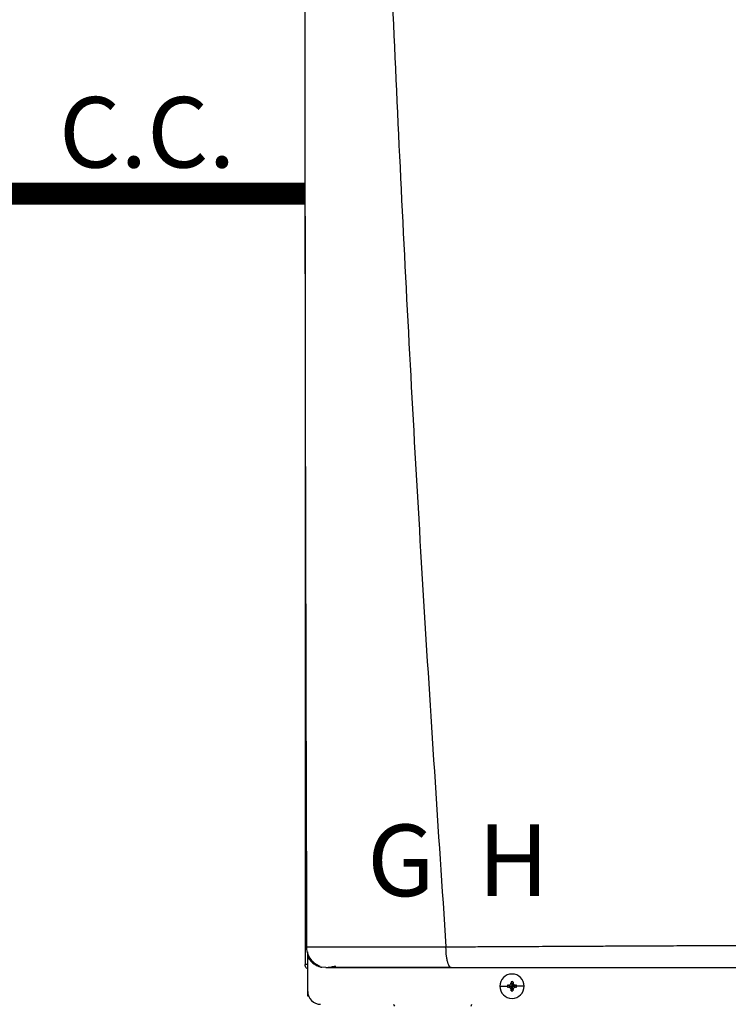
# Model space of a CAD drawing. Units: inches. Extents: x 1.9 to 15.7, y 2.4 to 8.2.
# Drawn here: x 11 to 11.8, y 5.9 to 7 of the extents above; entities that cross this region are included whole.
import ezdxf

# ---------------------------------------------------------------- set-up
doc = ezdxf.new("R2010")
doc.units = ezdxf.units.IN
doc.header["$MEASUREMENT"] = 0
doc.linetypes.add('ACAD_ISO02W100', pattern=[15, 12, -3])
doc.styles.add('ROMANS', font='romans.shx')

# ---------------------------------------------------------------- blocks, each defined once
blk = doc.blocks.new('NPE-A')
at = {"color": 7, "linetype": 'Continuous', "lineweight": 25}
for p, q in [((-0.5171, 0.22666), (-0.5171, -0.45294)), ((-0.51584, -0.437), (-0.5157, -0.43701)), ((-0.51475, -0.44261), (-0.51475, -0.44162)), ((-0.51475, -0.44617), (-0.51475, -0.44291)), ((-0.51475, -0.47739), (-0.51475, -0.44617)), ((-0.5171, -0.45294), (-0.51665, -0.45294)), ((-0.5148, -0.45294), (-0.51665, -0.45294)), ((-0.5082, -0.45294), (-0.50638, -0.45294)), ((-0.49835, -0.45576), (-0.50184, -0.45531)), ((-0.34011, -0.47269), (-0.33323, -0.47269)), ((-0.33314, -0.47182), (-0.32907, -0.47269)), ((-0.33314, -0.47355), (-0.32907, -0.47269)), ((-0.33217, -0.47178), (-0.32907, -0.47269)), ((-0.33217, -0.47359), (-0.32907, -0.47269)), ((-0.32998, -0.46959), (-0.32907, -0.47269)), ((-0.32998, -0.47579), (-0.32907, -0.47269)), ((-0.32993, -0.46861), (-0.32907, -0.47269)), ((-0.32993, -0.47676), (-0.32907, -0.47269)), ((-0.3282, -0.46861), (-0.32907, -0.47269)), ((-0.32816, -0.46959), (-0.32907, -0.47269)), ((-0.32597, -0.47178), (-0.32907, -0.47269)), ((-0.32499, -0.47182), (-0.32907, -0.47269)), ((-0.32816, -0.47579), (-0.32907, -0.47269)), ((-0.32597, -0.47359), (-0.32907, -0.47269)), ((-0.32499, -0.47355), (-0.32907, -0.47269)), ((-0.3282, -0.47676), (-0.32907, -0.47269)), ((-0.31802, -0.47269), (-0.3249, -0.47269)), ((-0.51475, -0.48185), (-0.51475, -0.47739)), ((-0.51387, -0.48185), (-0.51475, -0.48185))]:
    blk.add_line(p, q, dxfattribs=at)
at = {"color": 8, "linetype": 'Continuous', "lineweight": 25}
blk.add_line((-0.5124, -0.44758), (-0.5124, -0.44931), dxfattribs=at)
at = {"color": 7, "linetype": 'Continuous', "lineweight": 25}
for centre, radius, start, end in [((-0.32907, -0.47269), 0.01105, 0, 180), ((-0.32907, -0.47269), 0.01105, 180, 0), ((-0.32907, -0.47269), 0.00417, 168.04714, 180), ((-0.32907, -0.47269), 0.00417, 180, 191.95286), ((-0.32932, -0.54424), 0.07252, 92.24597, 93.01843), ((-0.32932, -0.40113), 0.07252, 266.98157, 267.75403), ((-0.25743, -0.47243), 0.0726, 176.98214, 177.75384), ((-0.32907, -0.47269), 0.00417, 78.04714, 101.95286), ((-0.4007, -0.47243), 0.0726, 2.24616, 3.01786), ((-0.32881, -0.54429), 0.07257, 86.98191, 87.75388), ((-0.32881, -0.40108), 0.07257, 272.24612, 273.01809), ((-0.32907, -0.47269), 0.00417, 0, 11.95286), ((-0.32907, -0.47269), 0.00417, 348.04714, 0), ((-0.503, -0.47739), 0.01175, 180, 270), ((-0.25739, -0.47294), 0.07265, 182.24641, 183.01761), ((-0.32907, -0.47269), 0.00417, 258.04714, 281.95286), ((-0.40075, -0.47294), 0.07265, 356.98239, 357.75359), ((-0.43207, -0.48813), 0.0047, 192.44519, 214.78379), ((-0.37019, -0.48813), 0.0047, 325.21626, 347.55481)]:
    blk.add_arc(centre, radius, start, end, dxfattribs=at)
for points, knots in [([(-0.51644, 1.15907), (-0.51697, 0.89307), (-0.51802, 0.36104), (-0.5165, -0.17098), (-0.51574, -0.43701)], [0, 0, 0, 0, 0.499973, 1, 1, 1, 1]), ([(-0.46262, 1.1593), (-0.4599, 1.0528), (-0.45445, 0.83981), (-0.44255, 0.52044), (-0.42785, 0.20119), (-0.41035, -0.11796), (-0.39621, -0.3306), (-0.38914, -0.43692)], [0, 0, 0, 0, 0.200018, 0.400009, 0.599992, 0.799982, 1, 1, 1, 1]), ([(-0.51552, -0.43696), (-0.51572, -0.43696), (-0.51614, -0.43696), (-0.51669, -0.43696), (-0.51707, -0.43696), (-0.51713, -0.43696), (-0.51716, -0.43696)], [0, 0, 0, 0, 0.239405, 0.498429, 0.758328, 1, 1, 1, 1]), ([(-0.51595, -0.43676), (-0.5158, -0.43853), (-0.51547, -0.4422), (-0.51295, -0.44738), (-0.50902, -0.45185), (-0.50548, -0.4536), (-0.50372, -0.45447)], [0, 0, 0, 0, 0.233537, 0.485086, 0.74462, 1, 1, 1, 1]), ([(-0.38914, -0.43692), (-0.38547, -0.4369), (-0.37724, -0.43686), (-0.36351, -0.43679), (-0.34704, -0.43671), (-0.32937, -0.43661), (-0.31277, -0.43652), (-0.2983, -0.43645), (-0.28545, -0.43638), (-0.27255, -0.43631), (-0.25814, -0.43624), (-0.23811, -0.43614), (-0.21349, -0.43603), (-0.18634, -0.4359), (-0.16142, -0.43579), (-0.13878, -0.43569), (-0.12442, -0.43563), (-0.11763, -0.43561)], [0, 0, 0, 0, 0.041089, 0.092272, 0.153572, 0.224862, 0.289127, 0.337998, 0.385436, 0.431437, 0.480687, 0.544661, 0.652435, 0.751888, 0.842985, 0.925697, 1, 1, 1, 1]), ([(-0.38428, -0.45576), (-0.38459, -0.4557), (-0.38524, -0.45556), (-0.38602, -0.45459), (-0.38661, -0.45349), (-0.38702, -0.45251), (-0.38739, -0.45143), (-0.38777, -0.4501), (-0.38812, -0.44856), (-0.38842, -0.44689), (-0.38862, -0.44543), (-0.38879, -0.44409), (-0.38891, -0.44284), (-0.389, -0.44165), (-0.38904, -0.44046), (-0.38906, -0.4393), (-0.38908, -0.43807), (-0.38912, -0.43731), (-0.38914, -0.43692)], [0, 0, 0, 0, 0.12265, 0.253327, 0.318523, 0.381589, 0.44212, 0.499785, 0.581071, 0.649791, 0.705883, 0.749568, 0.799366, 0.841004, 0.874775, 0.923285, 0.960272, 1, 1, 1, 1]), ([(-0.51475, -0.45692), (-0.51509, -0.45672), (-0.51597, -0.45621), (-0.51688, -0.45477), (-0.51703, -0.45355), (-0.5171, -0.45294)], [0, 0, 0, 0, 0.241965, 0.620983, 1, 1, 1, 1]), ([(-0.5041, -0.45418), (-0.50418, -0.4543), (-0.50442, -0.45466), (-0.50365, -0.45509), (-0.50243, -0.45531), (-0.50185, -0.45542)], [0, 0, 0, 0, 0.205636, 0.626421, 1, 1, 1, 1]), ([(-0.49835, -0.45576), (-0.4984, -0.45576), (-0.49851, -0.45576), (-0.49622, -0.45576), (-0.49191, -0.45576), (-0.48528, -0.45576), (-0.47641, -0.45576), (-0.4666, -0.45576), (-0.45671, -0.45576), (-0.4472, -0.45576), (-0.43674, -0.45576), (-0.42531, -0.45576), (-0.41292, -0.45576), (-0.3992, -0.45576), (-0.38947, -0.45576), (-0.38428, -0.45576)], [0, 0, 0, 0, 0.093375, 0.18171, 0.268316, 0.352582, 0.436489, 0.521562, 0.580698, 0.641478, 0.705078, 0.772095, 0.841924, 0.915719, 1, 1, 1, 1]), ([(-0.49707, -0.45575), (-0.49705, -0.45574), (-0.49702, -0.45572), (-0.49572, -0.45549), (-0.49331, -0.4551), (-0.49059, -0.45468), (-0.48922, -0.45447)], [0, 0, 0, 0, 0.197756, 0.461446, 0.72864, 1, 1, 1, 1]), ([(-0.49607, -0.45544), (-0.49447, -0.45544), (-0.49133, -0.45544), (-0.48454, -0.45544), (-0.47653, -0.45545), (-0.46744, -0.45545), (-0.45759, -0.45545), (-0.4456, -0.45545), (-0.43145, -0.45546), (-0.41531, -0.45546), (-0.39991, -0.45546), (-0.38981, -0.45546), (-0.38514, -0.45546)], [0, 0, 0, 0, 0.096373, 0.190281, 0.281912, 0.37141, 0.458844, 0.544213, 0.668287, 0.787502, 0.901719, 1, 1, 1, 1]), ([(-0.38428, -0.45576), (-0.36985, -0.45576), (-0.34011, -0.45576), (-0.29384, -0.45576), (-0.24851, -0.45576), (-0.20462, -0.45576), (-0.16265, -0.45576), (-0.13412, -0.45576), (-0.11962, -0.45576)], [0, 0, 0, 0, 0.165632, 0.341385, 0.527318, 0.679697, 0.837168, 1, 1, 1, 1]), ([(-0.33217, -0.47178), (-0.33201, -0.47176), (-0.33172, -0.47173), (-0.3312, -0.47151), (-0.33064, -0.47111), (-0.33024, -0.47056), (-0.33003, -0.47003), (-0.32999, -0.46974), (-0.32998, -0.46959)], [0, 0, 0, 0, 0.138579, 0.267619, 0.500049, 0.732461, 0.861452, 1, 1, 1, 1]), ([(-0.32998, -0.47579), (-0.32999, -0.47563), (-0.33003, -0.47534), (-0.33024, -0.47481), (-0.33064, -0.47426), (-0.3312, -0.47386), (-0.33172, -0.47364), (-0.33201, -0.47361), (-0.33217, -0.47359)], [0, 0, 0, 0, 0.13857, 0.26761, 0.500034, 0.732449, 0.86144, 1, 1, 1, 1]), ([(-0.32816, -0.46959), (-0.32814, -0.46974), (-0.32811, -0.47003), (-0.32789, -0.47056), (-0.32749, -0.47111), (-0.32694, -0.47151), (-0.32642, -0.47173), (-0.32612, -0.47176), (-0.32597, -0.47178)], [0, 0, 0, 0, 0.13857, 0.26761, 0.500034, 0.732449, 0.86144, 1, 1, 1, 1]), ([(-0.32597, -0.47359), (-0.32612, -0.47361), (-0.32642, -0.47364), (-0.32694, -0.47386), (-0.32749, -0.47426), (-0.32789, -0.47482), (-0.32811, -0.47534), (-0.32814, -0.47563), (-0.32816, -0.47579)], [0, 0, 0, 0, 0.138579, 0.267619, 0.500049, 0.732461, 0.861452, 1, 1, 1, 1])]:
    blk.add_open_spline(points, degree=3, knots=knots, dxfattribs=at)
at = {"color": 8, "linetype": 'Continuous', "lineweight": 25}
for points, knots in [([(-0.5157, -0.43701), (-0.51566, -0.43701), (-0.51518, -0.43702), (-0.51313, -0.43703), (-0.50954, -0.43704), (-0.50489, -0.43705), (-0.49948, -0.43706), (-0.49337, -0.43707), (-0.48744, -0.43707), (-0.48191, -0.43707), (-0.4769, -0.43706), (-0.47149, -0.43706), (-0.46566, -0.43706), (-0.4594, -0.43705), (-0.45271, -0.43704), (-0.44481, -0.43703), (-0.43621, -0.43702), (-0.42756, -0.43701), (-0.41923, -0.437), (-0.41035, -0.43698), (-0.40013, -0.43698), (-0.39287, -0.43694), (-0.38914, -0.43692)], [0, 0, 0, 0, 0.007378, 0.081197, 0.150169, 0.215196, 0.277051, 0.336368, 0.393641, 0.430282, 0.467878, 0.506553, 0.546434, 0.58765, 0.630331, 0.674607, 0.734565, 0.785757, 0.827336, 0.879164, 0.937775, 1, 1, 1, 1]), ([(-0.51475, -0.44617), (-0.51385, -0.44754), (-0.51204, -0.45027), (-0.50806, -0.4532), (-0.50502, -0.45485), (-0.50332, -0.45508), (-0.50326, -0.45508)], [0, 0, 0, 0, 0.3274321, 0.6545656, 0.9882949, 1, 1, 1, 1])]:
    blk.add_open_spline(points, degree=3, knots=knots, dxfattribs=at)
at = {"char_height": 0.065, "attachment_point": 1, "style": 'ROMANS'}
for s, width, insert in [('G', 0.065, (-0.46068, -0.32591)), ('H', 0.0679372, (-0.36028, -0.32575))]:
    blk.add_mtext_dynamic_manual_height_columns(s, width=width, gutter_width=1.00854, heights=[0], dxfattribs=dict(at, insert=insert))

msp = doc.modelspace()

# ---------------------------------------------------------------- linework, layer by layer
at = {"linetype": 'ACAD_ISO02W100', "ltscale": 0.009, "const_width": 0.025}
msp.add_lwpolyline([(10.9554, 6.8379), (11.3306, 6.8379)], dxfattribs=at)

# ---------------------------------------------------------------- block references
at = {"xscale": 1.25, "yscale": 1.25, "zscale": 1.25}
msp.add_blockref('NPE-A', (11.9771, 6.529), dxfattribs=at)

# ---------------------------------------------------------------- texts
at = {"insert": (11.0513, 6.9476), "char_height": 0.0801, "attachment_point": 1, "style": 'ROMANS'}
msp.add_mtext_dynamic_manual_height_columns('C.C.', width=0.243663, gutter_width=1.3763, heights=[0.1121], dxfattribs=at)

doc.saveas('drawing.dxf')
